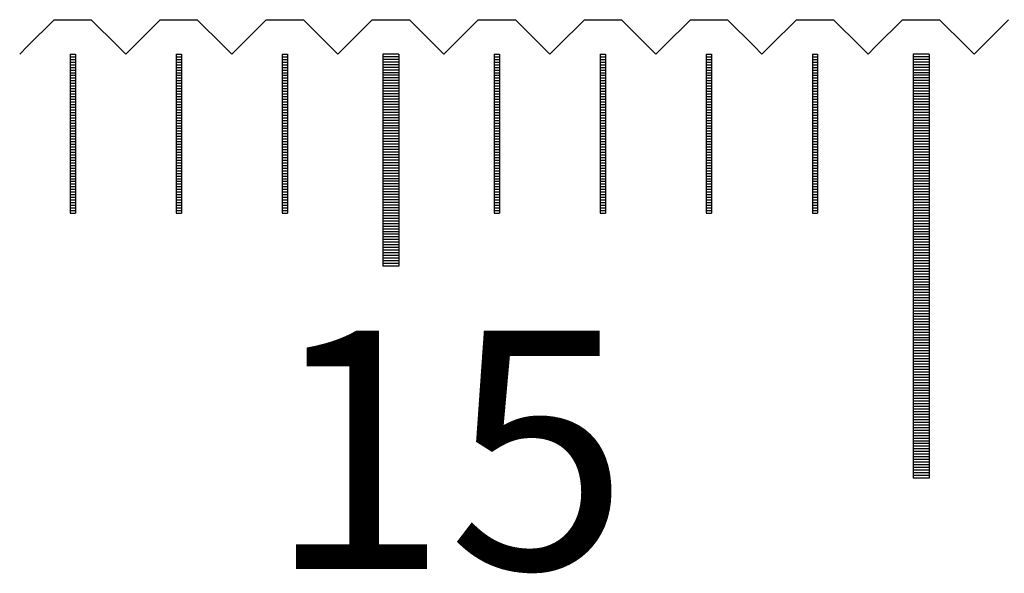
# Model space of a CAD drawing. Units: millimetres. Extents: x 7796 to 8925, y -7860 to -7056.
# Drawn here: x 8194 to 8212, y -7556 to -7546 of the extents above; entities that cross this region are included whole.
import ezdxf

# ---------------------------------------------------------------- set-up
doc = ezdxf.new("R2010")
doc.units = ezdxf.units.MM
for name, color, linetype in [('01', 4, 'Continuous'), ('H', 2, 'Continuous'), ('TXT', 3, 'Continuous'), ('W', 7, 'Continuous')]:
    doc.layers.add(name, color=color, linetype=linetype)
doc.styles.add('TXT-1', font='txt.shx', dxfattribs={"width": 0.9, "bigfont": 'chineset.shx'})

# ---------------------------------------------------------------- blocks, each defined once
blk = doc.blocks.new('A$C748837A0')
at = {"layer": '01'}
for p, q in [((-150.15, -0.65), (-150.15, -4.65)), ((-149.85, -0.65), (-150.15, -0.65)), ((-149.85, -0.65), (-149.85, -4.65)), ((-140.15, -0.65), (-140.15, -8.65)), ((-139.85, -0.65), (-140.15, -0.65)), ((-139.85, -0.65), (-139.85, -8.65)), ((-149.85, -4.65), (-150.15, -4.65)), ((-139.85, -8.65), (-140.15, -8.65))]:
    blk.add_line(p, q, dxfattribs=at)
at = {"layer": 'H'}
for p, q in [((-156.05, -0.7), (-155.95, -0.7)), ((-154.05, -0.7), (-153.95, -0.7)), ((-152.05, -0.7), (-151.95, -0.7)), ((-149.85, -0.7), (-150.15, -0.7)), ((-148.05, -0.7), (-147.95, -0.7)), ((-146.05, -0.7), (-145.95, -0.7)), ((-144.05, -0.7), (-143.95, -0.7)), ((-142.05, -0.7), (-141.95, -0.7)), ((-139.85, -0.7), (-140.15, -0.7)), ((-156.05, -0.75), (-155.95, -0.75)), ((-156.05, -0.8), (-155.95, -0.8)), ((-156.05, -0.85), (-155.95, -0.85)), ((-156.05, -0.9), (-155.95, -0.9)), ((-154.05, -0.75), (-153.95, -0.75)), ((-154.05, -0.8), (-153.95, -0.8)), ((-154.05, -0.85), (-153.95, -0.85)), ((-154.05, -0.9), (-153.95, -0.9)), ((-152.05, -0.75), (-151.95, -0.75)), ((-152.05, -0.8), (-151.95, -0.8)), ((-152.05, -0.85), (-151.95, -0.85)), ((-152.05, -0.9), (-151.95, -0.9)), ((-149.85, -0.75), (-150.15, -0.75)), ((-149.85, -0.8), (-150.15, -0.8)), ((-149.85, -0.85), (-150.15, -0.85)), ((-149.85, -0.9), (-150.15, -0.9)), ((-148.05, -0.75), (-147.95, -0.75)), ((-148.05, -0.8), (-147.95, -0.8)), ((-148.05, -0.85), (-147.95, -0.85)), ((-148.05, -0.9), (-147.95, -0.9)), ((-146.05, -0.75), (-145.95, -0.75)), ((-146.05, -0.8), (-145.95, -0.8)), ((-146.05, -0.85), (-145.95, -0.85)), ((-146.05, -0.9), (-145.95, -0.9)), ((-144.05, -0.75), (-143.95, -0.75)), ((-144.05, -0.8), (-143.95, -0.8)), ((-144.05, -0.85), (-143.95, -0.85)), ((-144.05, -0.9), (-143.95, -0.9)), ((-142.05, -0.75), (-141.95, -0.75)), ((-142.05, -0.8), (-141.95, -0.8)), ((-142.05, -0.85), (-141.95, -0.85)), ((-142.05, -0.9), (-141.95, -0.9)), ((-139.85, -0.75), (-140.15, -0.75)), ((-139.85, -0.8), (-140.15, -0.8)), ((-139.85, -0.85), (-140.15, -0.85)), ((-139.85, -0.9), (-140.15, -0.9)), ((-156.05, -0.95), (-155.95, -0.95)), ((-156.05, -1), (-155.95, -1)), ((-156.05, -1.05), (-155.95, -1.05)), ((-156.05, -1.1), (-155.95, -1.1)), ((-154.05, -0.95), (-153.95, -0.95)), ((-154.05, -1), (-153.95, -1)), ((-154.05, -1.05), (-153.95, -1.05)), ((-154.05, -1.1), (-153.95, -1.1)), ((-152.05, -0.95), (-151.95, -0.95)), ((-152.05, -1), (-151.95, -1)), ((-152.05, -1.05), (-151.95, -1.05)), ((-152.05, -1.1), (-151.95, -1.1)), ((-149.85, -0.95), (-150.15, -0.95)), ((-149.85, -1), (-150.15, -1)), ((-149.85, -1.05), (-150.15, -1.05)), ((-149.85, -1.1), (-150.15, -1.1)), ((-148.05, -0.95), (-147.95, -0.95)), ((-148.05, -1), (-147.95, -1)), ((-148.05, -1.05), (-147.95, -1.05)), ((-148.05, -1.1), (-147.95, -1.1)), ((-146.05, -0.95), (-145.95, -0.95)), ((-146.05, -1), (-145.95, -1)), ((-146.05, -1.05), (-145.95, -1.05)), ((-146.05, -1.1), (-145.95, -1.1)), ((-144.05, -0.95), (-143.95, -0.95)), ((-144.05, -1), (-143.95, -1)), ((-144.05, -1.05), (-143.95, -1.05)), ((-144.05, -1.1), (-143.95, -1.1)), ((-142.05, -0.95), (-141.95, -0.95)), ((-142.05, -1), (-141.95, -1)), ((-142.05, -1.05), (-141.95, -1.05)), ((-142.05, -1.1), (-141.95, -1.1)), ((-139.85, -0.95), (-140.15, -0.95)), ((-139.85, -1), (-140.15, -1)), ((-139.85, -1.05), (-140.15, -1.05)), ((-139.85, -1.1), (-140.15, -1.1)), ((-156.05, -1.15), (-155.95, -1.15)), ((-156.05, -1.2), (-155.95, -1.2)), ((-156.05, -1.25), (-155.95, -1.25)), ((-154.05, -1.15), (-153.95, -1.15)), ((-154.05, -1.2), (-153.95, -1.2)), ((-154.05, -1.25), (-153.95, -1.25)), ((-152.05, -1.15), (-151.95, -1.15)), ((-152.05, -1.2), (-151.95, -1.2)), ((-152.05, -1.25), (-151.95, -1.25)), ((-149.85, -1.15), (-150.15, -1.15)), ((-149.85, -1.2), (-150.15, -1.2)), ((-149.85, -1.25), (-150.15, -1.25)), ((-148.05, -1.15), (-147.95, -1.15)), ((-148.05, -1.2), (-147.95, -1.2)), ((-148.05, -1.25), (-147.95, -1.25)), ((-146.05, -1.15), (-145.95, -1.15)), ((-146.05, -1.2), (-145.95, -1.2)), ((-146.05, -1.25), (-145.95, -1.25)), ((-144.05, -1.15), (-143.95, -1.15)), ((-144.05, -1.2), (-143.95, -1.2)), ((-144.05, -1.25), (-143.95, -1.25)), ((-142.05, -1.15), (-141.95, -1.15)), ((-142.05, -1.2), (-141.95, -1.2)), ((-142.05, -1.25), (-141.95, -1.25)), ((-139.85, -1.15), (-140.15, -1.15)), ((-139.85, -1.2), (-140.15, -1.2)), ((-139.85, -1.25), (-140.15, -1.25)), ((-156.05, -1.3), (-155.95, -1.3)), ((-156.05, -1.35), (-155.95, -1.35)), ((-156.05, -1.4), (-155.95, -1.4)), ((-156.05, -1.45), (-155.95, -1.45)), ((-154.05, -1.3), (-153.95, -1.3)), ((-154.05, -1.35), (-153.95, -1.35)), ((-154.05, -1.4), (-153.95, -1.4)), ((-154.05, -1.45), (-153.95, -1.45)), ((-152.05, -1.3), (-151.95, -1.3)), ((-152.05, -1.35), (-151.95, -1.35)), ((-152.05, -1.4), (-151.95, -1.4)), ((-152.05, -1.45), (-151.95, -1.45)), ((-149.85, -1.3), (-150.15, -1.3)), ((-149.85, -1.35), (-150.15, -1.35)), ((-149.85, -1.4), (-150.15, -1.4)), ((-149.85, -1.45), (-150.15, -1.45)), ((-148.05, -1.3), (-147.95, -1.3)), ((-148.05, -1.35), (-147.95, -1.35)), ((-148.05, -1.4), (-147.95, -1.4)), ((-148.05, -1.45), (-147.95, -1.45)), ((-146.05, -1.3), (-145.95, -1.3)), ((-146.05, -1.35), (-145.95, -1.35)), ((-146.05, -1.4), (-145.95, -1.4)), ((-146.05, -1.45), (-145.95, -1.45)), ((-144.05, -1.3), (-143.95, -1.3)), ((-144.05, -1.35), (-143.95, -1.35)), ((-144.05, -1.4), (-143.95, -1.4)), ((-144.05, -1.45), (-143.95, -1.45)), ((-142.05, -1.3), (-141.95, -1.3)), ((-142.05, -1.35), (-141.95, -1.35)), ((-142.05, -1.4), (-141.95, -1.4)), ((-142.05, -1.45), (-141.95, -1.45)), ((-139.85, -1.3), (-140.15, -1.3)), ((-139.85, -1.35), (-140.15, -1.35)), ((-139.85, -1.4), (-140.15, -1.4)), ((-139.85, -1.45), (-140.15, -1.45)), ((-156.05, -1.5), (-155.95, -1.5)), ((-156.05, -1.55), (-155.95, -1.55)), ((-156.05, -1.6), (-155.95, -1.6)), ((-156.05, -1.65), (-155.95, -1.65)), ((-154.05, -1.5), (-153.95, -1.5)), ((-154.05, -1.55), (-153.95, -1.55)), ((-154.05, -1.6), (-153.95, -1.6)), ((-154.05, -1.65), (-153.95, -1.65)), ((-152.05, -1.5), (-151.95, -1.5)), ((-152.05, -1.55), (-151.95, -1.55)), ((-152.05, -1.6), (-151.95, -1.6)), ((-152.05, -1.65), (-151.95, -1.65)), ((-149.85, -1.5), (-150.15, -1.5)), ((-149.85, -1.55), (-150.15, -1.55)), ((-149.85, -1.6), (-150.15, -1.6)), ((-149.85, -1.65), (-150.15, -1.65)), ((-148.05, -1.5), (-147.95, -1.5)), ((-148.05, -1.55), (-147.95, -1.55)), ((-148.05, -1.6), (-147.95, -1.6)), ((-148.05, -1.65), (-147.95, -1.65)), ((-146.05, -1.5), (-145.95, -1.5)), ((-146.05, -1.55), (-145.95, -1.55)), ((-146.05, -1.6), (-145.95, -1.6)), ((-146.05, -1.65), (-145.95, -1.65)), ((-144.05, -1.5), (-143.95, -1.5)), ((-144.05, -1.55), (-143.95, -1.55)), ((-144.05, -1.6), (-143.95, -1.6)), ((-144.05, -1.65), (-143.95, -1.65)), ((-142.05, -1.5), (-141.95, -1.5)), ((-142.05, -1.55), (-141.95, -1.55)), ((-142.05, -1.6), (-141.95, -1.6)), ((-142.05, -1.65), (-141.95, -1.65)), ((-139.85, -1.5), (-140.15, -1.5)), ((-139.85, -1.55), (-140.15, -1.55)), ((-139.85, -1.6), (-140.15, -1.6)), ((-139.85, -1.65), (-140.15, -1.65)), ((-156.05, -1.7), (-155.95, -1.7)), ((-156.05, -1.75), (-155.95, -1.75)), ((-156.05, -1.8), (-155.95, -1.8)), ((-156.05, -1.85), (-155.95, -1.85)), ((-154.05, -1.7), (-153.95, -1.7)), ((-154.05, -1.75), (-153.95, -1.75)), ((-154.05, -1.8), (-153.95, -1.8)), ((-154.05, -1.85), (-153.95, -1.85)), ((-152.05, -1.7), (-151.95, -1.7)), ((-152.05, -1.75), (-151.95, -1.75)), ((-152.05, -1.8), (-151.95, -1.8)), ((-152.05, -1.85), (-151.95, -1.85)), ((-149.85, -1.7), (-150.15, -1.7)), ((-149.85, -1.75), (-150.15, -1.75)), ((-149.85, -1.8), (-150.15, -1.8)), ((-149.85, -1.85), (-150.15, -1.85)), ((-148.05, -1.7), (-147.95, -1.7)), ((-148.05, -1.75), (-147.95, -1.75)), ((-148.05, -1.8), (-147.95, -1.8)), ((-148.05, -1.85), (-147.95, -1.85)), ((-146.05, -1.7), (-145.95, -1.7)), ((-146.05, -1.75), (-145.95, -1.75)), ((-146.05, -1.8), (-145.95, -1.8)), ((-146.05, -1.85), (-145.95, -1.85)), ((-144.05, -1.7), (-143.95, -1.7)), ((-144.05, -1.75), (-143.95, -1.75)), ((-144.05, -1.8), (-143.95, -1.8)), ((-144.05, -1.85), (-143.95, -1.85)), ((-142.05, -1.7), (-141.95, -1.7)), ((-142.05, -1.75), (-141.95, -1.75)), ((-142.05, -1.8), (-141.95, -1.8)), ((-142.05, -1.85), (-141.95, -1.85)), ((-139.85, -1.7), (-140.15, -1.7)), ((-139.85, -1.75), (-140.15, -1.75)), ((-139.85, -1.8), (-140.15, -1.8)), ((-139.85, -1.85), (-140.15, -1.85)), ((-156.05, -1.9), (-155.95, -1.9)), ((-156.05, -1.95), (-155.95, -1.95)), ((-156.05, -2), (-155.95, -2)), ((-154.05, -1.9), (-153.95, -1.9)), ((-154.05, -1.95), (-153.95, -1.95)), ((-154.05, -2), (-153.95, -2)), ((-152.05, -1.9), (-151.95, -1.9)), ((-152.05, -1.95), (-151.95, -1.95)), ((-152.05, -2), (-151.95, -2)), ((-149.85, -1.9), (-150.15, -1.9)), ((-149.85, -1.95), (-150.15, -1.95)), ((-149.85, -2), (-150.15, -2)), ((-148.05, -1.9), (-147.95, -1.9)), ((-148.05, -1.95), (-147.95, -1.95)), ((-148.05, -2), (-147.95, -2)), ((-146.05, -1.9), (-145.95, -1.9)), ((-146.05, -1.95), (-145.95, -1.95)), ((-146.05, -2), (-145.95, -2)), ((-144.05, -1.9), (-143.95, -1.9)), ((-144.05, -1.95), (-143.95, -1.95)), ((-144.05, -2), (-143.95, -2)), ((-142.05, -1.9), (-141.95, -1.9)), ((-142.05, -1.95), (-141.95, -1.95)), ((-142.05, -2), (-141.95, -2)), ((-139.85, -1.9), (-140.15, -1.9)), ((-139.85, -1.95), (-140.15, -1.95)), ((-139.85, -2), (-140.15, -2)), ((-156.05, -2.05), (-155.95, -2.05)), ((-156.05, -2.1), (-155.95, -2.1)), ((-156.05, -2.15), (-155.95, -2.15)), ((-156.05, -2.2), (-155.95, -2.2)), ((-154.05, -2.05), (-153.95, -2.05)), ((-154.05, -2.1), (-153.95, -2.1)), ((-154.05, -2.15), (-153.95, -2.15)), ((-154.05, -2.2), (-153.95, -2.2)), ((-152.05, -2.05), (-151.95, -2.05)), ((-152.05, -2.1), (-151.95, -2.1)), ((-152.05, -2.15), (-151.95, -2.15)), ((-152.05, -2.2), (-151.95, -2.2)), ((-149.85, -2.05), (-150.15, -2.05)), ((-149.85, -2.1), (-150.15, -2.1)), ((-149.85, -2.15), (-150.15, -2.15)), ((-149.85, -2.2), (-150.15, -2.2)), ((-148.05, -2.05), (-147.95, -2.05)), ((-148.05, -2.1), (-147.95, -2.1)), ((-148.05, -2.15), (-147.95, -2.15)), ((-148.05, -2.2), (-147.95, -2.2)), ((-146.05, -2.05), (-145.95, -2.05)), ((-146.05, -2.1), (-145.95, -2.1)), ((-146.05, -2.15), (-145.95, -2.15)), ((-146.05, -2.2), (-145.95, -2.2)), ((-144.05, -2.05), (-143.95, -2.05)), ((-144.05, -2.1), (-143.95, -2.1)), ((-144.05, -2.15), (-143.95, -2.15)), ((-144.05, -2.2), (-143.95, -2.2)), ((-142.05, -2.05), (-141.95, -2.05)), ((-142.05, -2.1), (-141.95, -2.1)), ((-142.05, -2.15), (-141.95, -2.15)), ((-142.05, -2.2), (-141.95, -2.2)), ((-139.85, -2.05), (-140.15, -2.05)), ((-139.85, -2.1), (-140.15, -2.1)), ((-139.85, -2.15), (-140.15, -2.15)), ((-139.85, -2.2), (-140.15, -2.2)), ((-156.05, -2.25), (-155.95, -2.25)), ((-156.05, -2.3), (-155.95, -2.3)), ((-156.05, -2.35), (-155.95, -2.35)), ((-156.05, -2.4), (-155.95, -2.4)), ((-154.05, -2.25), (-153.95, -2.25)), ((-154.05, -2.3), (-153.95, -2.3)), ((-154.05, -2.35), (-153.95, -2.35)), ((-154.05, -2.4), (-153.95, -2.4)), ((-152.05, -2.25), (-151.95, -2.25)), ((-152.05, -2.3), (-151.95, -2.3)), ((-152.05, -2.35), (-151.95, -2.35)), ((-152.05, -2.4), (-151.95, -2.4)), ((-149.85, -2.25), (-150.15, -2.25)), ((-149.85, -2.3), (-150.15, -2.3)), ((-149.85, -2.35), (-150.15, -2.35)), ((-149.85, -2.4), (-150.15, -2.4)), ((-148.05, -2.25), (-147.95, -2.25)), ((-148.05, -2.3), (-147.95, -2.3)), ((-148.05, -2.35), (-147.95, -2.35)), ((-148.05, -2.4), (-147.95, -2.4)), ((-146.05, -2.25), (-145.95, -2.25)), ((-146.05, -2.3), (-145.95, -2.3)), ((-146.05, -2.35), (-145.95, -2.35)), ((-146.05, -2.4), (-145.95, -2.4)), ((-144.05, -2.25), (-143.95, -2.25)), ((-144.05, -2.3), (-143.95, -2.3)), ((-144.05, -2.35), (-143.95, -2.35)), ((-144.05, -2.4), (-143.95, -2.4)), ((-142.05, -2.25), (-141.95, -2.25)), ((-142.05, -2.3), (-141.95, -2.3)), ((-142.05, -2.35), (-141.95, -2.35)), ((-142.05, -2.4), (-141.95, -2.4)), ((-139.85, -2.25), (-140.15, -2.25)), ((-139.85, -2.3), (-140.15, -2.3)), ((-139.85, -2.35), (-140.15, -2.35)), ((-139.85, -2.4), (-140.15, -2.4)), ((-156.05, -2.45), (-155.95, -2.45)), ((-156.05, -2.5), (-155.95, -2.5)), ((-156.05, -2.55), (-155.95, -2.55)), ((-154.05, -2.45), (-153.95, -2.45)), ((-154.05, -2.5), (-153.95, -2.5)), ((-154.05, -2.55), (-153.95, -2.55)), ((-152.05, -2.45), (-151.95, -2.45)), ((-152.05, -2.5), (-151.95, -2.5)), ((-152.05, -2.55), (-151.95, -2.55)), ((-149.85, -2.45), (-150.15, -2.45)), ((-149.85, -2.5), (-150.15, -2.5)), ((-149.85, -2.55), (-150.15, -2.55)), ((-148.05, -2.45), (-147.95, -2.45)), ((-148.05, -2.5), (-147.95, -2.5)), ((-148.05, -2.55), (-147.95, -2.55)), ((-146.05, -2.45), (-145.95, -2.45)), ((-146.05, -2.5), (-145.95, -2.5)), ((-146.05, -2.55), (-145.95, -2.55)), ((-144.05, -2.45), (-143.95, -2.45)), ((-144.05, -2.5), (-143.95, -2.5)), ((-144.05, -2.55), (-143.95, -2.55)), ((-142.05, -2.45), (-141.95, -2.45)), ((-142.05, -2.5), (-141.95, -2.5)), ((-142.05, -2.55), (-141.95, -2.55)), ((-139.85, -2.45), (-140.15, -2.45)), ((-139.85, -2.5), (-140.15, -2.5)), ((-139.85, -2.55), (-140.15, -2.55)), ((-156.05, -2.6), (-155.95, -2.6)), ((-156.05, -2.65), (-155.95, -2.65)), ((-156.05, -2.7), (-155.95, -2.7)), ((-156.05, -2.75), (-155.95, -2.75)), ((-154.05, -2.6), (-153.95, -2.6)), ((-154.05, -2.65), (-153.95, -2.65)), ((-154.05, -2.7), (-153.95, -2.7)), ((-154.05, -2.75), (-153.95, -2.75)), ((-152.05, -2.6), (-151.95, -2.6)), ((-152.05, -2.65), (-151.95, -2.65)), ((-152.05, -2.7), (-151.95, -2.7)), ((-152.05, -2.75), (-151.95, -2.75)), ((-149.85, -2.6), (-150.15, -2.6)), ((-149.85, -2.65), (-150.15, -2.65)), ((-149.85, -2.7), (-150.15, -2.7)), ((-149.85, -2.75), (-150.15, -2.75)), ((-148.05, -2.6), (-147.95, -2.6)), ((-148.05, -2.65), (-147.95, -2.65)), ((-148.05, -2.7), (-147.95, -2.7)), ((-148.05, -2.75), (-147.95, -2.75)), ((-146.05, -2.6), (-145.95, -2.6)), ((-146.05, -2.65), (-145.95, -2.65)), ((-146.05, -2.7), (-145.95, -2.7)), ((-146.05, -2.75), (-145.95, -2.75)), ((-144.05, -2.6), (-143.95, -2.6)), ((-144.05, -2.65), (-143.95, -2.65)), ((-144.05, -2.7), (-143.95, -2.7)), ((-144.05, -2.75), (-143.95, -2.75)), ((-142.05, -2.6), (-141.95, -2.6)), ((-142.05, -2.65), (-141.95, -2.65)), ((-142.05, -2.7), (-141.95, -2.7)), ((-142.05, -2.75), (-141.95, -2.75)), ((-139.85, -2.6), (-140.15, -2.6)), ((-139.85, -2.65), (-140.15, -2.65)), ((-139.85, -2.7), (-140.15, -2.7)), ((-139.85, -2.75), (-140.15, -2.75)), ((-156.05, -2.8), (-155.95, -2.8)), ((-156.05, -2.85), (-155.95, -2.85)), ((-156.05, -2.9), (-155.95, -2.9)), ((-156.05, -2.95), (-155.95, -2.95)), ((-154.05, -2.8), (-153.95, -2.8)), ((-154.05, -2.85), (-153.95, -2.85)), ((-154.05, -2.9), (-153.95, -2.9)), ((-154.05, -2.95), (-153.95, -2.95)), ((-152.05, -2.8), (-151.95, -2.8)), ((-152.05, -2.85), (-151.95, -2.85)), ((-152.05, -2.9), (-151.95, -2.9)), ((-152.05, -2.95), (-151.95, -2.95)), ((-149.85, -2.8), (-150.15, -2.8)), ((-149.85, -2.85), (-150.15, -2.85)), ((-149.85, -2.9), (-150.15, -2.9)), ((-149.85, -2.95), (-150.15, -2.95)), ((-148.05, -2.8), (-147.95, -2.8)), ((-148.05, -2.85), (-147.95, -2.85)), ((-148.05, -2.9), (-147.95, -2.9)), ((-148.05, -2.95), (-147.95, -2.95)), ((-146.05, -2.8), (-145.95, -2.8)), ((-146.05, -2.85), (-145.95, -2.85)), ((-146.05, -2.9), (-145.95, -2.9)), ((-146.05, -2.95), (-145.95, -2.95)), ((-144.05, -2.8), (-143.95, -2.8)), ((-144.05, -2.85), (-143.95, -2.85)), ((-144.05, -2.9), (-143.95, -2.9)), ((-144.05, -2.95), (-143.95, -2.95)), ((-142.05, -2.8), (-141.95, -2.8)), ((-142.05, -2.85), (-141.95, -2.85)), ((-142.05, -2.9), (-141.95, -2.9)), ((-142.05, -2.95), (-141.95, -2.95)), ((-139.85, -2.8), (-140.15, -2.8)), ((-139.85, -2.85), (-140.15, -2.85)), ((-139.85, -2.9), (-140.15, -2.9)), ((-139.85, -2.95), (-140.15, -2.95)), ((-156.05, -3), (-155.95, -3)), ((-156.05, -3.05), (-155.95, -3.05)), ((-156.05, -3.1), (-155.95, -3.1)), ((-156.05, -3.15), (-155.95, -3.15)), ((-154.05, -3), (-153.95, -3)), ((-154.05, -3.05), (-153.95, -3.05)), ((-154.05, -3.1), (-153.95, -3.1)), ((-154.05, -3.15), (-153.95, -3.15)), ((-152.05, -3), (-151.95, -3)), ((-152.05, -3.05), (-151.95, -3.05)), ((-152.05, -3.1), (-151.95, -3.1)), ((-152.05, -3.15), (-151.95, -3.15)), ((-149.85, -3), (-150.15, -3)), ((-149.85, -3.05), (-150.15, -3.05)), ((-149.85, -3.1), (-150.15, -3.1)), ((-149.85, -3.15), (-150.15, -3.15)), ((-148.05, -3), (-147.95, -3)), ((-148.05, -3.05), (-147.95, -3.05)), ((-148.05, -3.1), (-147.95, -3.1)), ((-148.05, -3.15), (-147.95, -3.15)), ((-146.05, -3), (-145.95, -3)), ((-146.05, -3.05), (-145.95, -3.05)), ((-146.05, -3.1), (-145.95, -3.1)), ((-146.05, -3.15), (-145.95, -3.15)), ((-144.05, -3), (-143.95, -3)), ((-144.05, -3.05), (-143.95, -3.05)), ((-144.05, -3.1), (-143.95, -3.1)), ((-144.05, -3.15), (-143.95, -3.15)), ((-142.05, -3), (-141.95, -3)), ((-142.05, -3.05), (-141.95, -3.05)), ((-142.05, -3.1), (-141.95, -3.1)), ((-142.05, -3.15), (-141.95, -3.15)), ((-139.85, -3), (-140.15, -3)), ((-139.85, -3.05), (-140.15, -3.05)), ((-139.85, -3.1), (-140.15, -3.1)), ((-139.85, -3.15), (-140.15, -3.15)), ((-156.05, -3.2), (-155.95, -3.2)), ((-156.05, -3.25), (-155.95, -3.25)), ((-156.05, -3.3), (-155.95, -3.3)), ((-154.05, -3.2), (-153.95, -3.2)), ((-154.05, -3.25), (-153.95, -3.25)), ((-154.05, -3.3), (-153.95, -3.3)), ((-152.05, -3.2), (-151.95, -3.2)), ((-152.05, -3.25), (-151.95, -3.25)), ((-152.05, -3.3), (-151.95, -3.3)), ((-149.85, -3.2), (-150.15, -3.2)), ((-149.85, -3.25), (-150.15, -3.25)), ((-149.85, -3.3), (-150.15, -3.3)), ((-148.05, -3.2), (-147.95, -3.2)), ((-148.05, -3.25), (-147.95, -3.25)), ((-148.05, -3.3), (-147.95, -3.3)), ((-146.05, -3.2), (-145.95, -3.2)), ((-146.05, -3.25), (-145.95, -3.25)), ((-146.05, -3.3), (-145.95, -3.3)), ((-144.05, -3.2), (-143.95, -3.2)), ((-144.05, -3.25), (-143.95, -3.25)), ((-144.05, -3.3), (-143.95, -3.3)), ((-142.05, -3.2), (-141.95, -3.2)), ((-142.05, -3.25), (-141.95, -3.25)), ((-142.05, -3.3), (-141.95, -3.3)), ((-139.85, -3.2), (-140.15, -3.2)), ((-139.85, -3.25), (-140.15, -3.25)), ((-139.85, -3.3), (-140.15, -3.3)), ((-156.05, -3.35), (-155.95, -3.35)), ((-156.05, -3.4), (-155.95, -3.4)), ((-156.05, -3.45), (-155.95, -3.45)), ((-156.05, -3.5), (-155.95, -3.5)), ((-154.05, -3.35), (-153.95, -3.35)), ((-154.05, -3.4), (-153.95, -3.4)), ((-154.05, -3.45), (-153.95, -3.45)), ((-154.05, -3.5), (-153.95, -3.5)), ((-152.05, -3.35), (-151.95, -3.35)), ((-152.05, -3.4), (-151.95, -3.4)), ((-152.05, -3.45), (-151.95, -3.45)), ((-152.05, -3.5), (-151.95, -3.5)), ((-149.85, -3.35), (-150.15, -3.35)), ((-149.85, -3.4), (-150.15, -3.4)), ((-149.85, -3.45), (-150.15, -3.45)), ((-149.85, -3.5), (-150.15, -3.5)), ((-148.05, -3.35), (-147.95, -3.35)), ((-148.05, -3.4), (-147.95, -3.4)), ((-148.05, -3.45), (-147.95, -3.45)), ((-148.05, -3.5), (-147.95, -3.5)), ((-146.05, -3.35), (-145.95, -3.35)), ((-146.05, -3.4), (-145.95, -3.4)), ((-146.05, -3.45), (-145.95, -3.45)), ((-146.05, -3.5), (-145.95, -3.5)), ((-144.05, -3.35), (-143.95, -3.35)), ((-144.05, -3.4), (-143.95, -3.4)), ((-144.05, -3.45), (-143.95, -3.45)), ((-144.05, -3.5), (-143.95, -3.5)), ((-142.05, -3.35), (-141.95, -3.35)), ((-142.05, -3.4), (-141.95, -3.4)), ((-142.05, -3.45), (-141.95, -3.45)), ((-142.05, -3.5), (-141.95, -3.5)), ((-139.85, -3.35), (-140.15, -3.35)), ((-139.85, -3.4), (-140.15, -3.4)), ((-139.85, -3.45), (-140.15, -3.45)), ((-139.85, -3.5), (-140.15, -3.5)), ((-156.05, -3.55), (-155.95, -3.55)), ((-156.05, -3.6), (-155.95, -3.6)), ((-154.05, -3.55), (-153.95, -3.55)), ((-154.05, -3.6), (-153.95, -3.6)), ((-152.05, -3.55), (-151.95, -3.55)), ((-152.05, -3.6), (-151.95, -3.6)), ((-149.85, -3.55), (-150.15, -3.55)), ((-149.85, -3.6), (-150.15, -3.6)), ((-149.85, -3.65), (-150.15, -3.65)), ((-149.85, -3.7), (-150.15, -3.7)), ((-148.05, -3.55), (-147.95, -3.55)), ((-148.05, -3.6), (-147.95, -3.6)), ((-146.05, -3.55), (-145.95, -3.55)), ((-146.05, -3.6), (-145.95, -3.6)), ((-144.05, -3.55), (-143.95, -3.55)), ((-144.05, -3.6), (-143.95, -3.6)), ((-142.05, -3.55), (-141.95, -3.55)), ((-142.05, -3.6), (-141.95, -3.6)), ((-139.85, -3.55), (-140.15, -3.55)), ((-139.85, -3.6), (-140.15, -3.6)), ((-139.85, -3.65), (-140.15, -3.65)), ((-139.85, -3.7), (-140.15, -3.7)), ((-149.85, -3.75), (-150.15, -3.75)), ((-149.85, -3.8), (-150.15, -3.8)), ((-149.85, -3.85), (-150.15, -3.85)), ((-139.85, -3.75), (-140.15, -3.75)), ((-139.85, -3.8), (-140.15, -3.8)), ((-139.85, -3.85), (-140.15, -3.85)), ((-149.85, -3.9), (-150.15, -3.9)), ((-149.85, -3.95), (-150.15, -3.95)), ((-149.85, -4), (-150.15, -4)), ((-149.85, -4.05), (-150.15, -4.05)), ((-139.85, -3.9), (-140.15, -3.9)), ((-139.85, -3.95), (-140.15, -3.95)), ((-139.85, -4), (-140.15, -4)), ((-139.85, -4.05), (-140.15, -4.05)), ((-149.85, -4.1), (-150.15, -4.1)), ((-149.85, -4.15), (-150.15, -4.15)), ((-149.85, -4.2), (-150.15, -4.2)), ((-149.85, -4.25), (-150.15, -4.25)), ((-139.85, -4.1), (-140.15, -4.1)), ((-139.85, -4.15), (-140.15, -4.15)), ((-139.85, -4.2), (-140.15, -4.2)), ((-139.85, -4.25), (-140.15, -4.25)), ((-149.85, -4.3), (-150.15, -4.3)), ((-149.85, -4.35), (-150.15, -4.35)), ((-149.85, -4.4), (-150.15, -4.4)), ((-149.85, -4.45), (-150.15, -4.45)), ((-139.85, -4.3), (-140.15, -4.3)), ((-139.85, -4.35), (-140.15, -4.35)), ((-139.85, -4.4), (-140.15, -4.4)), ((-139.85, -4.45), (-140.15, -4.45)), ((-149.85, -4.5), (-150.15, -4.5)), ((-149.85, -4.55), (-150.15, -4.55)), ((-149.85, -4.6), (-150.15, -4.6)), ((-139.85, -4.5), (-140.15, -4.5)), ((-139.85, -4.55), (-140.15, -4.55)), ((-139.85, -4.6), (-140.15, -4.6)), ((-139.85, -4.65), (-140.15, -4.65)), ((-139.85, -4.7), (-140.15, -4.7)), ((-139.85, -4.75), (-140.15, -4.75)), ((-139.85, -4.8), (-140.15, -4.8)), ((-139.85, -4.85), (-140.15, -4.85)), ((-139.85, -4.9), (-140.15, -4.9)), ((-139.85, -4.95), (-140.15, -4.95)), ((-139.85, -5), (-140.15, -5)), ((-139.85, -5.05), (-140.15, -5.05)), ((-139.85, -5.1), (-140.15, -5.1)), ((-139.85, -5.15), (-140.15, -5.15)), ((-139.85, -5.2), (-140.15, -5.2)), ((-139.85, -5.25), (-140.15, -5.25)), ((-139.85, -5.3), (-140.15, -5.3)), ((-139.85, -5.35), (-140.15, -5.35)), ((-139.85, -5.4), (-140.15, -5.4)), ((-139.85, -5.45), (-140.15, -5.45)), ((-139.85, -5.5), (-140.15, -5.5)), ((-139.85, -5.55), (-140.15, -5.55)), ((-139.85, -5.6), (-140.15, -5.6)), ((-139.85, -5.65), (-140.15, -5.65)), ((-139.85, -5.7), (-140.15, -5.7)), ((-139.85, -5.75), (-140.15, -5.75)), ((-139.85, -5.8), (-140.15, -5.8)), ((-139.85, -5.85), (-140.15, -5.85)), ((-139.85, -5.9), (-140.15, -5.9)), ((-139.85, -5.95), (-140.15, -5.95)), ((-139.85, -6), (-140.15, -6)), ((-139.85, -6.05), (-140.15, -6.05)), ((-139.85, -6.1), (-140.15, -6.1)), ((-139.85, -6.15), (-140.15, -6.15)), ((-139.85, -6.2), (-140.15, -6.2)), ((-139.85, -6.25), (-140.15, -6.25)), ((-139.85, -6.3), (-140.15, -6.3)), ((-139.85, -6.35), (-140.15, -6.35)), ((-139.85, -6.4), (-140.15, -6.4)), ((-139.85, -6.45), (-140.15, -6.45)), ((-139.85, -6.5), (-140.15, -6.5)), ((-139.85, -6.55), (-140.15, -6.55)), ((-139.85, -6.6), (-140.15, -6.6)), ((-139.85, -6.65), (-140.15, -6.65)), ((-139.85, -6.7), (-140.15, -6.7)), ((-139.85, -6.75), (-140.15, -6.75)), ((-139.85, -6.8), (-140.15, -6.8)), ((-139.85, -6.85), (-140.15, -6.85)), ((-139.85, -6.9), (-140.15, -6.9)), ((-139.85, -6.95), (-140.15, -6.95)), ((-139.85, -7), (-140.15, -7)), ((-139.85, -7.05), (-140.15, -7.05)), ((-139.85, -7.1), (-140.15, -7.1)), ((-139.85, -7.15), (-140.15, -7.15)), ((-139.85, -7.2), (-140.15, -7.2)), ((-139.85, -7.25), (-140.15, -7.25)), ((-139.85, -7.3), (-140.15, -7.3)), ((-139.85, -7.35), (-140.15, -7.35)), ((-139.85, -7.4), (-140.15, -7.4)), ((-139.85, -7.45), (-140.15, -7.45)), ((-139.85, -7.5), (-140.15, -7.5)), ((-139.85, -7.55), (-140.15, -7.55)), ((-139.85, -7.6), (-140.15, -7.6)), ((-139.85, -7.65), (-140.15, -7.65)), ((-139.85, -7.7), (-140.15, -7.7)), ((-139.85, -7.75), (-140.15, -7.75)), ((-139.85, -7.8), (-140.15, -7.8)), ((-139.85, -7.85), (-140.15, -7.85)), ((-139.85, -7.9), (-140.15, -7.9)), ((-139.85, -7.95), (-140.15, -7.95)), ((-139.85, -8), (-140.15, -8)), ((-139.85, -8.05), (-140.15, -8.05)), ((-139.85, -8.1), (-140.15, -8.1)), ((-139.85, -8.15), (-140.15, -8.15)), ((-139.85, -8.2), (-140.15, -8.2)), ((-139.85, -8.25), (-140.15, -8.25)), ((-139.85, -8.3), (-140.15, -8.3)), ((-139.85, -8.35), (-140.15, -8.35)), ((-139.85, -8.4), (-140.15, -8.4)), ((-139.85, -8.45), (-140.15, -8.45)), ((-139.85, -8.5), (-140.15, -8.5)), ((-139.85, -8.55), (-140.15, -8.55)), ((-139.85, -8.6), (-140.15, -8.6))]:
    blk.add_line(p, q, dxfattribs=at)
at = {"layer": 'W'}
for p, q in [((-156.05, -0.65), (-156.05, -3.65)), ((-156.05, -0.65), (-155.95, -0.65)), ((-155.95, -0.65), (-155.95, -3.65)), ((-154.05, -0.65), (-154.05, -3.65)), ((-154.05, -0.65), (-153.95, -0.65)), ((-153.95, -0.65), (-153.95, -3.65)), ((-152.05, -0.65), (-152.05, -3.65)), ((-152.05, -0.65), (-151.95, -0.65)), ((-151.95, -0.65), (-151.95, -3.65)), ((-148.05, -0.65), (-148.05, -3.65)), ((-148.05, -0.65), (-147.95, -0.65)), ((-147.95, -0.65), (-147.95, -3.65)), ((-146.05, -0.65), (-146.05, -3.65)), ((-146.05, -0.65), (-145.95, -0.65)), ((-145.95, -0.65), (-145.95, -3.65)), ((-144.05, -0.65), (-144.05, -3.65)), ((-144.05, -0.65), (-143.95, -0.65)), ((-143.95, -0.65), (-143.95, -3.65)), ((-142.05, -0.65), (-142.05, -3.65)), ((-142.05, -0.65), (-141.95, -0.65)), ((-141.95, -0.65), (-141.95, -3.65)), ((-156.05, -3.65), (-155.95, -3.65)), ((-156.05, -3.65), (-155.95, -3.65)), ((-154.05, -3.65), (-153.95, -3.65)), ((-154.05, -3.65), (-153.95, -3.65)), ((-152.05, -3.65), (-151.95, -3.65)), ((-152.05, -3.65), (-151.95, -3.65)), ((-148.05, -3.65), (-147.95, -3.65)), ((-148.05, -3.65), (-147.95, -3.65)), ((-146.05, -3.65), (-145.95, -3.65)), ((-146.05, -3.65), (-145.95, -3.65)), ((-144.05, -3.65), (-143.95, -3.65)), ((-144.05, -3.65), (-143.95, -3.65)), ((-142.05, -3.65), (-141.95, -3.65)), ((-142.05, -3.65), (-141.95, -3.65))]:
    blk.add_line(p, q, dxfattribs=at)
at = {"layer": 'TXT', "insert": (-152.328, -5.867), "char_height": 4.5, "width": 15.1049, "attachment_point": 1, "style": 'TXT-1'}
blk.add_mtext('{\\fArial|b0|i0|c0|p34;15}', dxfattribs=at)

msp = doc.modelspace()

# ---------------------------------------------------------------- linework, layer by layer
at = {"layer": 'W'}
msp.add_lwpolyline([(8193.6771, -7546.5831), (8193.8271, -7546.4331), (8194.3271, -7545.9331), (8195.0271, -7545.9331), (8195.5271, -7546.4331), (8195.6771, -7546.5831), (8195.8271, -7546.4331), (8196.3271, -7545.9331), (8197.0271, -7545.9331), (8197.5271, -7546.4331), (8197.6771, -7546.5831), (8197.8271, -7546.4331), (8198.3271, -7545.9331), (8199.0271, -7545.9331), (8199.5271, -7546.4331), (8199.6771, -7546.5831), (8199.8271, -7546.4331), (8200.3271, -7545.9331), (8201.0271, -7545.9331), (8201.5271, -7546.4331), (8201.6771, -7546.5831), (8201.8271, -7546.4331), (8202.3271, -7545.9331), (8203.0271, -7545.9331), (8203.5271, -7546.4331), (8203.6771, -7546.5831), (8203.8271, -7546.4331), (8204.3271, -7545.9331), (8205.0271, -7545.9331), (8205.5271, -7546.4331), (8205.6771, -7546.5831), (8205.8271, -7546.4331), (8206.3271, -7545.9331), (8207.0271, -7545.9331), (8207.5271, -7546.4331), (8207.6771, -7546.5831), (8207.8271, -7546.4331), (8208.3271, -7545.9331), (8209.0271, -7545.9331), (8209.5271, -7546.4331), (8209.6771, -7546.5831), (8209.8271, -7546.4331), (8210.3271, -7545.9331), (8211.0271, -7545.9331), (8211.5271, -7546.4331), (8211.6771, -7546.5831), (8211.8271, -7546.4331), (8212.3271, -7545.9331)], dxfattribs=at)

# ---------------------------------------------------------------- block references
msp.add_blockref('A$C748837A0', (8350.6771, -7545.9331))

doc.saveas('drawing.dxf')
